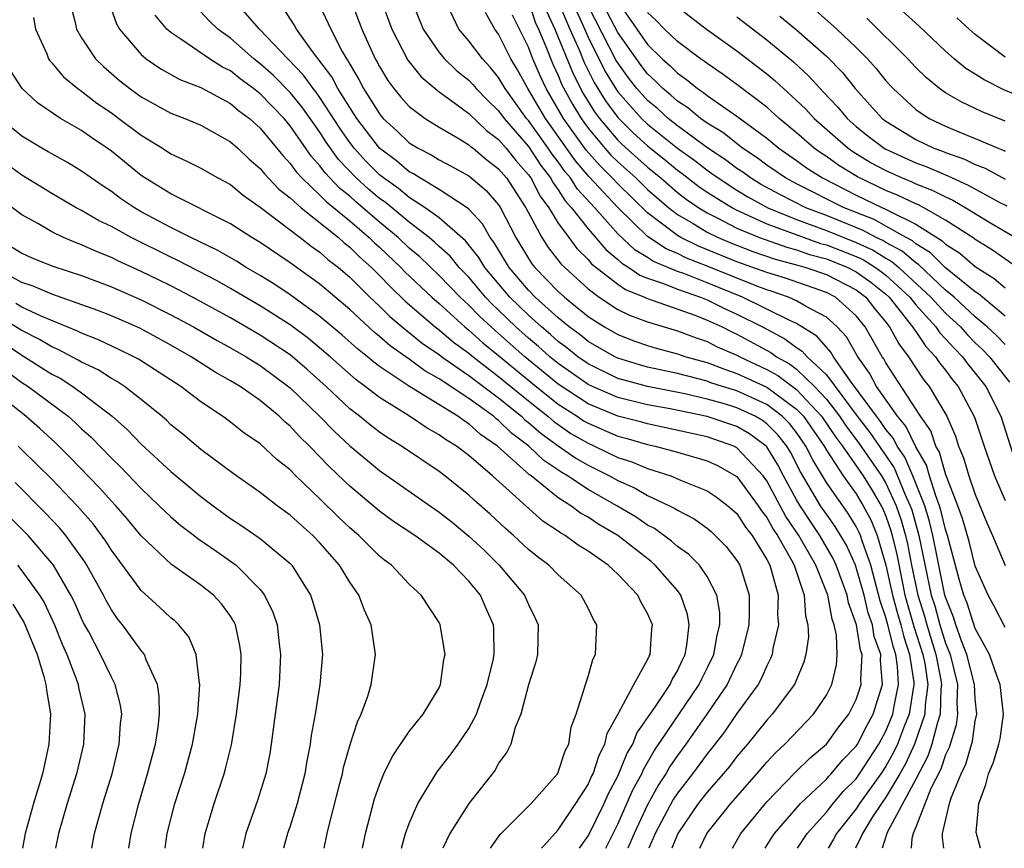
# Model space of a CAD drawing. Units: inches. Extents: x 2509778 to 2511000, y 1536000 to 1539000.
# Drawn here: x 2510791 to 2510857, y 1536000 to 1536056 of the extents above; entities that cross this region are included whole.
import ezdxf

# ---------------------------------------------------------------- set-up
doc = ezdxf.new("R2010")
doc.units = ezdxf.units.IN
doc.header["$MEASUREMENT"] = 0
doc.layers.add('LD25081536_2ft', color=253, linetype='Continuous')

msp = doc.modelspace()

# ---------------------------------------------------------------- linework, layer by layer
at = {"layer": 'LD25081536_2ft'}
for points, elevation in [([(2510812.486, 1536058.486), (2510813.826, 1536055), (2510814.72, 1536053), (2510814.826, 1536052.826), (2510815, 1536052.474), (2510815.55, 1536051.55), (2510815.961, 1536051), (2510816.434, 1536050.434), (2510817, 1536049.798), (2510818.057, 1536049), (2510819, 1536048.411), (2510820.389, 1536047.611), (2510821, 1536047.236), (2510821.121, 1536047.121), (2510821.284, 1536047), (2510822.218, 1536046.218), (2510823, 1536045.621), (2510823.517, 1536045), (2510824.818, 1536043), (2510825.893, 1536041), (2510826.327, 1536040.327), (2510827.207, 1536039.207), (2510829, 1536037.553), (2510829.748, 1536037), (2510831, 1536036.178), (2510831.784, 1536035.784), (2510833, 1536035.334), (2510835, 1536034.738), (2510836.26, 1536034.26), (2510837, 1536034.017), (2510837.675, 1536033.675), (2510839, 1536033.099), (2510839.181, 1536033), (2510841, 1536032.153), (2510841.745, 1536031.744), (2510843, 1536030.802), (2510844.683, 1536029), (2510845.62, 1536027.62), (2510846.086, 1536027), (2510847.478, 1536025), (2510848.059, 1536024.059), (2510848.687, 1536023), (2510848.795, 1536022.795), (2510849, 1536022.297), (2510849.334, 1536021.334), (2510849.426, 1536021), (2510849.724, 1536019.724), (2510850.081, 1536017.919), (2510850.28, 1536017), (2510850.884, 1536014.884), (2510851.487, 1536013), (2510851.602, 1536012.398), (2510851.806, 1536011), (2510851.631, 1536009.631), (2510851.613, 1536009), (2510850.928, 1536007), (2510850.321, 1536005.679), (2510849.938, 1536005), (2510849, 1536003.43), (2510848.694, 1536003), (2510848.102, 1536002.102), (2510847.42, 1536001), (2510847.319, 1536000.743), (2510846.967, 1536000)], 7458), ([(2510859, 1536050.067), (2510856.919, 1536050.919), (2510855.586, 1536051.586), (2510855, 1536051.977), (2510854.361, 1536052.361), (2510853.579, 1536053), (2510853, 1536053.508), (2510851.219, 1536055.219), (2510849, 1536057.224)], 7420), ([(2510794.169, 1536057), (2510794.568, 1536055.432), (2510794.651, 1536055), (2510795, 1536054.408), (2510795.945, 1536053), (2510796.474, 1536052.474), (2510797.553, 1536051.553), (2510798.243, 1536051), (2510799, 1536050.455), (2510801, 1536049.36), (2510801.941, 1536049), (2510803, 1536048.553), (2510805, 1536047.433), (2510805.481, 1536047), (2510806.257, 1536046.257), (2510807, 1536045.635), (2510807.281, 1536045.281), (2510808.254, 1536044.254), (2510809, 1536043.678), (2510809.734, 1536043), (2510812.242, 1536041), (2510812.64, 1536040.64), (2510813, 1536040.365), (2510813.684, 1536039.684), (2510814.454, 1536039), (2510815, 1536038.458), (2510815.708, 1536037.708), (2510816.729, 1536036.729), (2510818.738, 1536035), (2510819, 1536034.801), (2510819.978, 1536033.978), (2510821, 1536033.239), (2510821.283, 1536033), (2510823, 1536031.679), (2510825, 1536030.033), (2510826.31, 1536029), (2510826.675, 1536028.675), (2510827, 1536028.442), (2510827.857, 1536027.857), (2510829, 1536027.187), (2510829.435, 1536027), (2510831, 1536026.241), (2510831.939, 1536025.939), (2510833, 1536025.489), (2510834.558, 1536025), (2510835.324, 1536024.676), (2510837, 1536024.003), (2510837.602, 1536023.602), (2510838.395, 1536023), (2510839, 1536022.467), (2510839.568, 1536021.568), (2510840.013, 1536021), (2510841, 1536019.388), (2510841.2, 1536019), (2510841.305, 1536018.695), (2510841.755, 1536017), (2510841.728, 1536015.728), (2510841.79, 1536015), (2510841.417, 1536013.418), (2510841.355, 1536013), (2510841.26, 1536012.74), (2510841, 1536012.257), (2510840.625, 1536011.375), (2510840.418, 1536011), (2510839, 1536009.049), (2510838.17, 1536007.83), (2510837.3, 1536006.7), (2510837, 1536006.341), (2510836.012, 1536005), (2510835, 1536003.695), (2510834.725, 1536003.275), (2510833.512, 1536001), (2510833.087, 1536000)], 7472), ([(2510796.765, 1536057), (2510797.345, 1536055.345), (2510797.54, 1536055), (2510799, 1536053.289), (2510799.334, 1536053), (2510800.32, 1536052.32), (2510801.602, 1536051.602), (2510803, 1536051.074), (2510805, 1536049.999), (2510805.541, 1536049.541), (2510806.271, 1536049), (2510807, 1536048.342), (2510808.502, 1536046.502), (2510809, 1536045.983), (2510809.405, 1536045.405), (2510809.778, 1536045), (2510811, 1536043.857), (2510811.418, 1536043.418), (2510813, 1536042.124), (2510814.314, 1536041), (2510814.658, 1536040.658), (2510815, 1536040.354), (2510816.427, 1536039), (2510816.705, 1536038.705), (2510818.507, 1536037), (2510819, 1536036.569), (2510820.725, 1536035), (2510821, 1536034.783), (2510821.942, 1536033.942), (2510823, 1536033.088), (2510825.514, 1536031), (2510827, 1536029.816), (2510828.273, 1536029), (2510828.706, 1536028.705), (2510829, 1536028.533), (2510831, 1536027.672), (2510831.535, 1536027.535), (2510833, 1536027.108), (2510833.501, 1536027), (2510835, 1536026.593), (2510837, 1536026.012), (2510837.696, 1536025.696), (2510839, 1536024.951), (2510840.433, 1536023), (2510840.653, 1536022.652), (2510841, 1536022.21), (2510841.422, 1536021.422), (2510841.711, 1536021), (2510842.652, 1536019.348), (2510842.831, 1536019), (2510843.512, 1536017), (2510843.605, 1536015.606), (2510843.767, 1536015), (2510843.798, 1536014.201), (2510843.617, 1536013), (2510843.494, 1536012.507), (2510842.86, 1536011), (2510841.369, 1536009), (2510841, 1536008.611), (2510839.697, 1536007), (2510839, 1536006.171), (2510838.499, 1536005.501), (2510838.08, 1536005), (2510837, 1536003.771), (2510836.402, 1536003), (2510835.021, 1536001), (2510834.627, 1536000)], 7470), ([(2510840.903, 1536000), (2510841.341, 1536000.725), (2510841.518, 1536001), (2510843.273, 1536003), (2510845, 1536004.634), (2510845.166, 1536004.834), (2510845.333, 1536005), (2510846.09, 1536005.91), (2510847, 1536006.862), (2510847.09, 1536007), (2510847.738, 1536008.262), (2510848.142, 1536009), (2510848.769, 1536011), (2510848.636, 1536012.636), (2510848.655, 1536013), (2510848.219, 1536014.219), (2510848.096, 1536015), (2510847.816, 1536015.816), (2510847.53, 1536017), (2510846.954, 1536019), (2510846.349, 1536020.348), (2510845.601, 1536021.602), (2510845, 1536022.426), (2510844.616, 1536023), (2510844.081, 1536023.919), (2510843.266, 1536025.266), (2510842.59, 1536026.59), (2510842.34, 1536027), (2510841.751, 1536027.751), (2510841, 1536028.505), (2510840.716, 1536028.716), (2510840.229, 1536029), (2510839, 1536029.579), (2510838.168, 1536029.832), (2510837, 1536030.161), (2510835.496, 1536030.504), (2510833, 1536030.995), (2510831.423, 1536031.423), (2510831, 1536031.55), (2510829, 1536032.516), (2510828.309, 1536033), (2510827.587, 1536033.587), (2510827, 1536034.017), (2510826.484, 1536034.484), (2510825.868, 1536035), (2510825, 1536035.79), (2510823.75, 1536037), (2510822.067, 1536039), (2510821.668, 1536039.669), (2510820.78, 1536040.78), (2510819, 1536042.32), (2510818.077, 1536043), (2510817, 1536043.697), (2510816.286, 1536044.286), (2510815.275, 1536045), (2510815, 1536045.221), (2510814.108, 1536046.108), (2510813.29, 1536047), (2510813, 1536047.38), (2510812.336, 1536048.336), (2510811, 1536050.412), (2510810.753, 1536050.753), (2510810.552, 1536051), (2510809.91, 1536051.91), (2510808.842, 1536053), (2510806.954, 1536055), (2510805.205, 1536057)], 7464), ([(2510843.07, 1536000), (2510843.717, 1536001), (2510845, 1536002.416), (2510845.46, 1536003), (2510846.159, 1536003.841), (2510847, 1536004.675), (2510847.234, 1536005), (2510848.533, 1536007), (2510849, 1536007.871), (2510849.46, 1536009), (2510849.543, 1536009.543), (2510849.854, 1536011), (2510849.784, 1536012.216), (2510849.67, 1536013), (2510849.502, 1536013.502), (2510849.136, 1536015), (2510849, 1536015.492), (2510848.614, 1536016.614), (2510847.984, 1536019), (2510847.422, 1536020.578), (2510847.298, 1536021), (2510847.211, 1536021.211), (2510847, 1536021.614), (2510846.475, 1536022.475), (2510845, 1536024.559), (2510844.082, 1536026.082), (2510843.63, 1536027), (2510843, 1536027.904), (2510842.518, 1536028.518), (2510842.038, 1536029), (2510841, 1536029.788), (2510839, 1536030.706), (2510838.035, 1536031), (2510837.253, 1536031.253), (2510837, 1536031.35), (2510835, 1536031.868), (2510833, 1536032.31), (2510832.457, 1536032.457), (2510831, 1536032.897), (2510830.789, 1536033), (2510829, 1536034.032), (2510828.466, 1536034.466), (2510827.737, 1536035), (2510827, 1536035.608), (2510825.46, 1536037), (2510825, 1536037.472), (2510823.702, 1536039), (2510822.684, 1536040.684), (2510822.434, 1536041), (2510821.919, 1536041.919), (2510821, 1536042.899), (2510820.878, 1536043), (2510819, 1536044.224), (2510817.701, 1536045), (2510817.275, 1536045.275), (2510817, 1536045.415), (2510816.145, 1536046.145), (2510815, 1536047.001), (2510813.476, 1536049), (2510813, 1536049.726), (2510812.206, 1536051), (2510811.802, 1536051.801), (2510810.504, 1536053.496), (2510809.423, 1536055), (2510809.277, 1536055.277), (2510808.483, 1536056.483)], 7462), ([(2510811, 1536056.555), (2510811.736, 1536055), (2510812.498, 1536053.502), (2510812.784, 1536053), (2510812.877, 1536052.877), (2510813, 1536052.633), (2510813.616, 1536051.616), (2510813.921, 1536051), (2510815, 1536049.3), (2510815.137, 1536049.137), (2510815.258, 1536049), (2510816.169, 1536048.169), (2510817, 1536047.367), (2510817.592, 1536047), (2510818.525, 1536046.525), (2510819, 1536046.219), (2510819.802, 1536045.801), (2510821, 1536045.144), (2510822.162, 1536044.162), (2510823, 1536043.193), (2510823.125, 1536043), (2510824.156, 1536041), (2510825, 1536039.599), (2510825.235, 1536039.235), (2510825.423, 1536039), (2510827, 1536037.38), (2510827.416, 1536037), (2510829, 1536035.709), (2510830.107, 1536035), (2510831, 1536034.489), (2510832.08, 1536034.079), (2510833, 1536033.752), (2510833.578, 1536033.578), (2510835, 1536033.191), (2510835.559, 1536033), (2510837, 1536032.603), (2510838.158, 1536032.158), (2510839, 1536031.886), (2510841, 1536030.95), (2510843, 1536029.489), (2510843.456, 1536029), (2510844.847, 1536027), (2510845, 1536026.727), (2510846.132, 1536025), (2510847, 1536023.791), (2510847.481, 1536023), (2510848.003, 1536022.003), (2510848.416, 1536021), (2510849, 1536019.016), (2510849.436, 1536017), (2510849.769, 1536015.769), (2510849.996, 1536015), (2510850.193, 1536014.193), (2510850.592, 1536013), (2510850.864, 1536011.136), (2510850.872, 1536011), (2510850.557, 1536009), (2510850.253, 1536008.253), (2510849.778, 1536007), (2510849.533, 1536006.467), (2510849, 1536005.523), (2510848.659, 1536005), (2510847.225, 1536003), (2510847, 1536002.658), (2510845.683, 1536001), (2510845.477, 1536000.616), (2510845.117, 1536000)], 7460), ([(2510815.093, 1536057), (2510815.828, 1536055), (2510816.913, 1536052.913), (2510817.789, 1536051.789), (2510819, 1536050.788), (2510819.731, 1536050.269), (2510821, 1536049.331), (2510822.187, 1536048.187), (2510823, 1536047.582), (2510823.5, 1536047), (2510824.165, 1536046.165), (2510825, 1536045.215), (2510825.151, 1536045), (2510825.785, 1536043.785), (2510826.365, 1536043), (2510827, 1536041.96), (2510827.704, 1536041), (2510828.258, 1536040.257), (2510829, 1536039.534), (2510829.244, 1536039.244), (2510831, 1536037.866), (2510831.511, 1536037.511), (2510832.795, 1536037), (2510832.932, 1536036.931), (2510836.236, 1536035.764), (2510837, 1536035.462), (2510838, 1536035), (2510838.663, 1536034.664), (2510839, 1536034.517), (2510841.277, 1536033.277), (2510841.652, 1536033), (2510842.522, 1536032.522), (2510843, 1536032.161), (2510844.207, 1536031), (2510845, 1536030.142), (2510845.879, 1536029), (2510846.329, 1536028.329), (2510847.191, 1536027.192), (2510848.703, 1536025), (2510849, 1536024.507), (2510849.696, 1536023), (2510850.032, 1536022.032), (2510850.315, 1536021), (2510850.445, 1536020.445), (2510850.722, 1536019), (2510851.135, 1536017), (2510851.579, 1536015.579), (2510851.736, 1536015), (2510852.361, 1536013), (2510852.682, 1536011.319), (2510852.728, 1536011), (2510852.688, 1536010.688), (2510852.641, 1536009), (2510852.456, 1536008.456), (2510852.085, 1536007), (2510851.813, 1536006.187), (2510851, 1536004.635), (2510849.112, 1536001.112), (2510849.065, 1536001), (2510848.756, 1536000)], 7456), ([(2510817.129, 1536057), (2510817.923, 1536055), (2510819, 1536053.431), (2510819.363, 1536053), (2510820.204, 1536052.204), (2510821, 1536051.558), (2510821.272, 1536051.273), (2510821.494, 1536051), (2510822.236, 1536050.236), (2510823, 1536049.5), (2510823.36, 1536049), (2510825, 1536047.108), (2510825.842, 1536045.842), (2510826.488, 1536045), (2510826.664, 1536044.664), (2510827, 1536044.208), (2510827.473, 1536043.473), (2510827.899, 1536043), (2510829, 1536041.582), (2510830.19, 1536040.191), (2510831, 1536039.537), (2510831.276, 1536039.276), (2510831.747, 1536039), (2510832.487, 1536038.487), (2510833, 1536038.283), (2510834.078, 1536037.922), (2510835, 1536037.535), (2510836.541, 1536037), (2510837, 1536036.818), (2510838.216, 1536036.216), (2510839, 1536035.866), (2510840.714, 1536035), (2510842.209, 1536034.209), (2510843, 1536033.625), (2510843.382, 1536033.382), (2510843.711, 1536033), (2510845, 1536031.775), (2510847.069, 1536029), (2510847.917, 1536027.917), (2510849.546, 1536025.546), (2510850.324, 1536023.676), (2510850.637, 1536023), (2510850.73, 1536022.73), (2510851.216, 1536021), (2510852.048, 1536017), (2510852.275, 1536016.275), (2510852.621, 1536015), (2510853, 1536013.769), (2510853.304, 1536013), (2510853.803, 1536011), (2510853.765, 1536009.765), (2510853.815, 1536009), (2510853.71, 1536008.29), (2510853.236, 1536006.764), (2510853, 1536006.272), (2510852.681, 1536005.319), (2510852.019, 1536004.019), (2510851, 1536001.42), (2510850.822, 1536001), (2510850.748, 1536000.668), (2510850.696, 1536000)], 7454), ([(2510852.895, 1536000), (2510852.798, 1536000.734), (2510852.806, 1536001), (2510853.263, 1536003), (2510853.383, 1536003.383), (2510854.051, 1536005), (2510854.358, 1536005.642), (2510854.803, 1536007.197), (2510855, 1536008.534), (2510855.098, 1536009), (2510855, 1536010.043), (2510854.943, 1536011), (2510854.441, 1536013), (2510854.075, 1536013.925), (2510853.696, 1536015), (2510853.528, 1536015.528), (2510853, 1536016.862), (2510852.961, 1536017), (2510852.432, 1536019.568), (2510852.155, 1536021), (2510851.934, 1536021.934), (2510851.608, 1536023), (2510850.813, 1536025), (2510850.267, 1536026.267), (2510849.763, 1536027), (2510849.515, 1536027.515), (2510849, 1536028.121), (2510848.643, 1536028.643), (2510848.363, 1536029), (2510846.629, 1536031.371), (2510845.489, 1536033), (2510845.31, 1536033.311), (2510845, 1536033.642), (2510844.371, 1536034.371), (2510843, 1536035.231), (2510842.588, 1536035.412), (2510839.378, 1536037), (2510837, 1536037.966), (2510835.422, 1536038.578), (2510835, 1536038.724), (2510833.399, 1536039.399), (2510833, 1536039.663), (2510832.158, 1536040.157), (2510831, 1536041.256), (2510829.447, 1536043), (2510828.282, 1536044.281), (2510827.82, 1536045), (2510827.442, 1536045.442), (2510827, 1536046.076), (2510826.599, 1536046.599), (2510826.334, 1536047), (2510825, 1536048.859), (2510824.878, 1536049), (2510823.437, 1536051), (2510823, 1536051.751), (2510822.44, 1536052.44), (2510821.906, 1536053), (2510821, 1536054.209), (2510820.328, 1536055), (2510819.385, 1536057)], 7452), ([(2510825, 1536056.86), (2510825.456, 1536055.456), (2510825.672, 1536055), (2510826.164, 1536053.836), (2510826.638, 1536052.638), (2510827, 1536051.873), (2510827.252, 1536051.252), (2510827.95, 1536049.95), (2510828.534, 1536049), (2510829, 1536048.351), (2510830.133, 1536047), (2510830.538, 1536046.538), (2510831, 1536046.083), (2510832.206, 1536045), (2510833, 1536044.229), (2510834.424, 1536043), (2510835, 1536042.552), (2510836.059, 1536041.941), (2510837, 1536041.364), (2510837.744, 1536041), (2510838.627, 1536040.627), (2510840.069, 1536040.069), (2510841.554, 1536039.554), (2510843, 1536039.177), (2510843.613, 1536039), (2510845, 1536038.52), (2510847, 1536037.488), (2510847.645, 1536037), (2510848.239, 1536036.239), (2510849, 1536035.321), (2510849.248, 1536035), (2510849.858, 1536033.858), (2510850.516, 1536033), (2510851.501, 1536031.501), (2510851.901, 1536031), (2510853.083, 1536029), (2510853.674, 1536027.674), (2510853.882, 1536027), (2510854.214, 1536026.214), (2510854.567, 1536025), (2510855, 1536023.751), (2510855.797, 1536021.798), (2510856.155, 1536021), (2510857, 1536018.975)], 7446), ([(2510826.959, 1536056.96), (2510827.784, 1536055), (2510828.4, 1536053.6), (2510828.744, 1536052.744), (2510829.412, 1536051.412), (2510829.661, 1536051), (2510830.175, 1536050.175), (2510831, 1536049.062), (2510832.038, 1536048.037), (2510833, 1536047.162), (2510834.203, 1536046.202), (2510835, 1536045.535), (2510835.311, 1536045.311), (2510836.437, 1536044.437), (2510837, 1536044.053), (2510838.69, 1536043), (2510839, 1536042.838), (2510841, 1536041.922), (2510844.612, 1536040.612), (2510845, 1536040.507), (2510847, 1536039.72), (2510847.495, 1536039.495), (2510848.303, 1536039), (2510848.709, 1536038.71), (2510849, 1536038.48), (2510850.596, 1536037), (2510851, 1536036.493), (2510852.352, 1536035), (2510852.613, 1536034.613), (2510853, 1536034.21), (2510853.57, 1536033.57), (2510854.135, 1536033), (2510854.498, 1536032.498), (2510855, 1536031.893), (2510855.698, 1536031), (2510856.708, 1536029), (2510857.994, 1536025)], 7442), ([(2510827.877, 1536057), (2510828.594, 1536055.406), (2510829, 1536054.463), (2510830.155, 1536052.155), (2510830.909, 1536050.908), (2510831, 1536050.785), (2510832.589, 1536049), (2510833, 1536048.612), (2510835, 1536047), (2510836.164, 1536046.164), (2510837, 1536045.517), (2510837.311, 1536045.312), (2510837.727, 1536045), (2510839, 1536044.184), (2510839.736, 1536043.736), (2510841.074, 1536043), (2510843, 1536042.217), (2510845, 1536041.475), (2510847, 1536040.664), (2510848.145, 1536040.146), (2510849, 1536039.621), (2510849.405, 1536039.405), (2510849.869, 1536039), (2510852.019, 1536037), (2510853, 1536035.926), (2510853.996, 1536035), (2510854.47, 1536034.47), (2510855, 1536033.934), (2510855.486, 1536033.486), (2510855.944, 1536033), (2510857.288, 1536031.288)], 7440), ([(2510857, 1536033.818), (2510856.427, 1536034.427), (2510855.805, 1536035), (2510855, 1536035.682), (2510853.576, 1536037), (2510853, 1536037.479), (2510851.183, 1536039.183), (2510851, 1536039.294), (2510850.089, 1536040.089), (2510849, 1536040.67), (2510848.795, 1536040.795), (2510848.344, 1536041), (2510847.472, 1536041.472), (2510845, 1536042.471), (2510843.621, 1536043), (2510841.881, 1536043.881), (2510840.587, 1536044.587), (2510839.907, 1536045), (2510839.389, 1536045.389), (2510839, 1536045.643), (2510838.224, 1536046.224), (2510837.046, 1536047), (2510835, 1536048.503), (2510834.378, 1536049), (2510833.658, 1536049.658), (2510833, 1536050.202), (2510832.286, 1536051), (2510831.727, 1536051.727), (2510831, 1536052.727), (2510830.897, 1536052.897), (2510829, 1536056.564)], 7438), ([(2510857, 1536035.735), (2510855.216, 1536037.216), (2510855, 1536037.353), (2510853, 1536038.97), (2510851.982, 1536039.982), (2510851, 1536040.576), (2510850.773, 1536040.774), (2510850.348, 1536041), (2510849, 1536041.773), (2510848.204, 1536042.204), (2510846.19, 1536043), (2510843, 1536044.603), (2510842.252, 1536045), (2510841, 1536045.867), (2510840.352, 1536046.353), (2510839.365, 1536047), (2510838.049, 1536048.049), (2510837, 1536048.687), (2510836.559, 1536049), (2510835.702, 1536049.702), (2510835, 1536050.15), (2510834.556, 1536050.556), (2510834.019, 1536051), (2510833.516, 1536051.516), (2510833, 1536051.983), (2510832.558, 1536052.558), (2510831, 1536054.761), (2510829.845, 1536057)], 7436), ([(2510831, 1536056.835), (2510833, 1536053.962), (2510833.989, 1536053), (2510834.52, 1536052.52), (2510835, 1536052.028), (2510835.611, 1536051.611), (2510836.358, 1536051), (2510836.75, 1536050.75), (2510837, 1536050.545), (2510839, 1536049.159), (2510841, 1536047.663), (2510841.804, 1536047), (2510843, 1536046.173), (2510843.678, 1536045.678), (2510844.747, 1536045), (2510847, 1536043.857), (2510848.772, 1536043), (2510848.936, 1536042.936), (2510849.232, 1536042.768), (2510851, 1536041.906), (2510852.781, 1536040.781), (2510853, 1536040.562), (2510853.955, 1536039.955), (2510855, 1536039.065), (2510856.259, 1536038.259), (2510857, 1536037.631)], 7434), ([(2510835, 1536056.491), (2510836.964, 1536055), (2510839, 1536053.544), (2510841, 1536051.991), (2510841.539, 1536051.539), (2510842.114, 1536051), (2510843, 1536050.209), (2510843.618, 1536049.618), (2510844.176, 1536049), (2510846.454, 1536047), (2510846.772, 1536046.773), (2510848.02, 1536046.02), (2510849, 1536045.496), (2510850.099, 1536045), (2510850.742, 1536044.742), (2510851, 1536044.616), (2510852.16, 1536044.16), (2510853, 1536043.724), (2510853.502, 1536043.502), (2510854.374, 1536043), (2510855.986, 1536042.014), (2510857.694, 1536041)], 7430), ([(2510836.517, 1536000), (2510836.97, 1536001), (2510838.585, 1536003), (2510840.342, 1536005), (2510841, 1536005.78), (2510841.589, 1536006.411), (2510842.212, 1536007), (2510844.137, 1536009), (2510845, 1536010.278), (2510845.372, 1536011), (2510845.68, 1536012.32), (2510845.731, 1536013), (2510845.681, 1536014.319), (2510845.531, 1536015), (2510845.389, 1536015.389), (2510845.096, 1536017), (2510844.302, 1536019), (2510843.156, 1536021), (2510842.284, 1536022.284), (2510841, 1536024.678), (2510840.765, 1536025), (2510839, 1536026.892), (2510838.78, 1536027), (2510837, 1536027.619), (2510834.234, 1536028.234), (2510833, 1536028.487), (2510832.602, 1536028.603), (2510831, 1536029.012), (2510829, 1536029.843), (2510827, 1536031.162), (2510824.759, 1536033), (2510823, 1536034.563), (2510822.487, 1536035), (2510821.715, 1536035.715), (2510821, 1536036.457), (2510820.406, 1536037), (2510819, 1536038.459), (2510817.701, 1536039.701), (2510817, 1536040.288), (2510816.25, 1536041), (2510815, 1536042.044), (2510813.404, 1536043.404), (2510813, 1536043.771), (2510812.318, 1536044.318), (2510811.345, 1536045.345), (2510811, 1536045.818), (2510810.434, 1536046.434), (2510809, 1536048.509), (2510808.592, 1536049), (2510807, 1536050.641), (2510806.549, 1536051), (2510805.655, 1536051.655), (2510805, 1536052.183), (2510804.45, 1536052.45), (2510803.583, 1536053), (2510801.673, 1536054.327), (2510801, 1536054.758), (2510800.728, 1536055), (2510799.941, 1536055.941)], 7468), ([(2510838.707, 1536000), (2510839.251, 1536001), (2510841, 1536003.125), (2510842.906, 1536005.094), (2510843.92, 1536006.08), (2510845.001, 1536007), (2510845.848, 1536008.152), (2510846.506, 1536009), (2510847, 1536009.983), (2510847.336, 1536011), (2510847.31, 1536011.311), (2510847.396, 1536013), (2510847.292, 1536013.292), (2510847.023, 1536015), (2510846.488, 1536016.488), (2510846.395, 1536017), (2510845.667, 1536019), (2510845.461, 1536019.461), (2510844.562, 1536021), (2510843.93, 1536021.93), (2510843.233, 1536023), (2510843, 1536023.4), (2510842.127, 1536025), (2510841.74, 1536025.74), (2510841, 1536026.952), (2510840.956, 1536027), (2510839.833, 1536027.833), (2510839, 1536028.32), (2510837, 1536028.995), (2510834.504, 1536029.496), (2510833, 1536029.77), (2510831, 1536030.261), (2510829.298, 1536031), (2510829, 1536031.143), (2510827, 1536032.541), (2510826.439, 1536033), (2510825.684, 1536033.684), (2510825, 1536034.256), (2510824.164, 1536035), (2510823, 1536036.127), (2510822.547, 1536036.547), (2510822.11, 1536037), (2510821, 1536038.331), (2510820.355, 1536039), (2510819.744, 1536039.744), (2510819, 1536040.406), (2510818.697, 1536040.697), (2510818.336, 1536041), (2510817, 1536042.024), (2510815.371, 1536043.371), (2510815, 1536043.633), (2510814.255, 1536044.255), (2510813.433, 1536045), (2510812.249, 1536046.249), (2510811.414, 1536047.414), (2510811, 1536048.072), (2510810.35, 1536049), (2510809.783, 1536049.783), (2510809, 1536050.747), (2510807.876, 1536051.876), (2510807, 1536052.671), (2510806.575, 1536053), (2510805, 1536054.389), (2510804.143, 1536055), (2510803.555, 1536055.555), (2510803, 1536056.156)], 7466), ([(2510855.349, 1536000), (2510855.07, 1536001), (2510855.068, 1536001.069), (2510855.243, 1536003), (2510855.716, 1536004.284), (2510855.895, 1536005), (2510856.216, 1536005.784), (2510856.582, 1536007), (2510856.659, 1536007.341), (2510856.894, 1536009), (2510856.679, 1536011), (2510856.473, 1536011.527), (2510855.958, 1536013), (2510855, 1536014.757), (2510854.452, 1536016.452), (2510854.235, 1536017), (2510853.927, 1536018.073), (2510853.134, 1536021), (2510853, 1536021.399), (2510852.694, 1536022.694), (2510852.6, 1536023), (2510852.341, 1536023.659), (2510851.92, 1536025), (2510851.716, 1536025.716), (2510851, 1536026.96), (2510850.335, 1536028.336), (2510849.771, 1536029), (2510848.371, 1536031), (2510847.896, 1536031.896), (2510847.119, 1536033), (2510846.345, 1536034.345), (2510845.73, 1536035), (2510845, 1536035.662), (2510843.6, 1536036.4), (2510843, 1536036.761), (2510842.455, 1536037), (2510841.372, 1536037.372), (2510841, 1536037.485), (2510840.224, 1536037.776), (2510837, 1536039.082), (2510835.618, 1536039.618), (2510835, 1536039.92), (2510834.241, 1536040.241), (2510833, 1536041.069), (2510831, 1536043.016), (2510829.081, 1536045.081), (2510828.16, 1536046.16), (2510826.141, 1536049), (2510824.953, 1536051), (2510824.267, 1536052.267), (2510823.823, 1536053), (2510823, 1536054.664), (2510822.751, 1536055), (2510822.118, 1536056.118)], 7450), ([(2510857, 1536014.831), (2510856.262, 1536016.262), (2510855.856, 1536017), (2510855, 1536018.944), (2510854.587, 1536020.587), (2510854.141, 1536022.141), (2510853.838, 1536023), (2510853, 1536025.149), (2510852.59, 1536026.589), (2510852.353, 1536027), (2510852.015, 1536028.015), (2510851.332, 1536029), (2510849, 1536032.589), (2510848.858, 1536032.858), (2510848.758, 1536033), (2510847.608, 1536035), (2510847, 1536035.757), (2510845.609, 1536037), (2510845, 1536037.317), (2510842.265, 1536038.265), (2510841, 1536038.647), (2510839, 1536039.377), (2510836.422, 1536040.422), (2510835.24, 1536041), (2510835, 1536041.138), (2510833, 1536042.659), (2510831, 1536044.601), (2510830.631, 1536045), (2510829.81, 1536045.81), (2510828.876, 1536046.877), (2510827.361, 1536049), (2510826.188, 1536051), (2510825.806, 1536051.806), (2510825.301, 1536053), (2510825, 1536053.786), (2510823.922, 1536055.922)], 7448), ([(2510826.208, 1536056.208), (2510826.779, 1536055), (2510827.998, 1536051.998), (2510828.677, 1536050.676), (2510829.442, 1536049.442), (2510829.769, 1536049), (2510831, 1536047.55), (2510831.278, 1536047.278), (2510833, 1536045.727), (2510833.888, 1536045), (2510835, 1536044.036), (2510835.583, 1536043.583), (2510836.437, 1536043), (2510837, 1536042.655), (2510837.675, 1536042.325), (2510839, 1536041.632), (2510840.51, 1536041), (2510842.35, 1536040.349), (2510843, 1536040.18), (2510843.871, 1536039.871), (2510845, 1536039.566), (2510846.433, 1536039), (2510847, 1536038.71), (2510847.997, 1536037.997), (2510849, 1536037.205), (2510849.221, 1536037), (2510850.792, 1536035), (2510850.864, 1536034.864), (2510851, 1536034.688), (2510851.68, 1536033.68), (2510852.331, 1536033), (2510852.599, 1536032.599), (2510853, 1536032.096), (2510853.46, 1536031.46), (2510853.842, 1536031), (2510854.946, 1536028.946), (2510855.587, 1536027), (2510856.288, 1536025), (2510857, 1536023.357)], 7444), ([(2510857.807, 1536039), (2510856.147, 1536040.147), (2510855, 1536040.87), (2510854.93, 1536040.93), (2510853, 1536042.174), (2510851.55, 1536043), (2510851.188, 1536043.188), (2510851, 1536043.262), (2510849.831, 1536043.831), (2510849, 1536044.164), (2510847.086, 1536045.086), (2510845.84, 1536045.839), (2510845, 1536046.439), (2510844.656, 1536046.656), (2510844.185, 1536047), (2510843, 1536048.037), (2510841.831, 1536049), (2510841, 1536049.746), (2510839, 1536051.273), (2510838, 1536052), (2510837, 1536052.675), (2510836.821, 1536052.821), (2510836.559, 1536053), (2510835, 1536054.157), (2510834.131, 1536055), (2510833.58, 1536055.581), (2510833, 1536056.117)], 7432), ([(2510839, 1536055.823), (2510841, 1536054.276), (2510842.788, 1536052.788), (2510843.829, 1536051.83), (2510844.581, 1536051), (2510844.795, 1536050.795), (2510845.764, 1536049.764), (2510846.39, 1536049), (2510847, 1536048.463), (2510847.814, 1536047.814), (2510848.88, 1536047), (2510849, 1536046.931), (2510851, 1536046.02), (2510851.748, 1536045.749), (2510853, 1536045.204), (2510853.151, 1536045.151), (2510853.453, 1536045), (2510854.525, 1536044.525), (2510856.642, 1536043.358), (2510857.125, 1536043.125)], 7428), ([(2510841.873, 1536055.873), (2510843, 1536054.943), (2510845, 1536053.179), (2510846.078, 1536052.078), (2510846.945, 1536051), (2510848.753, 1536049), (2510849, 1536048.807), (2510851, 1536047.575), (2510852.222, 1536047), (2510852.793, 1536046.793), (2510853, 1536046.703), (2510854.267, 1536046.267), (2510855, 1536045.898), (2510855.653, 1536045.653), (2510857, 1536044.926)], 7426), ([(2510844.267, 1536056.267), (2510845.701, 1536055), (2510847, 1536053.762), (2510847.76, 1536053), (2510848.343, 1536052.343), (2510849, 1536051.526), (2510849.484, 1536051), (2510851, 1536049.6), (2510851.9, 1536049), (2510853, 1536048.482), (2510853.9, 1536048.1), (2510855, 1536047.662), (2510856.53, 1536047), (2510856.872, 1536046.872), (2510857, 1536046.802)], 7424), ([(2510791.775, 1536055.775), (2510791.918, 1536055), (2510792.664, 1536053.336), (2510792.787, 1536053), (2510792.87, 1536052.87), (2510793, 1536052.738), (2510793.795, 1536051.795), (2510794.745, 1536051), (2510795, 1536050.821), (2510796.03, 1536050.03), (2510797, 1536049.37), (2510797.511, 1536049), (2510799, 1536047.875), (2510800.429, 1536047), (2510801, 1536046.622), (2510802.117, 1536046.117), (2510803, 1536045.659), (2510804.153, 1536045), (2510805, 1536044.552), (2510805.845, 1536043.845), (2510807, 1536043.047), (2510809.685, 1536041), (2510810.42, 1536040.42), (2510811, 1536040.024), (2510811.537, 1536039.537), (2510812.241, 1536039), (2510813, 1536038.351), (2510814.363, 1536037), (2510815, 1536036.403), (2510815.7, 1536035.7), (2510816.785, 1536034.784), (2510817, 1536034.634), (2510817.895, 1536033.895), (2510819, 1536033.15), (2510819.194, 1536033), (2510821, 1536031.747), (2510823, 1536030.242), (2510824.533, 1536029), (2510824.769, 1536028.769), (2510825, 1536028.595), (2510825.844, 1536027.844), (2510827, 1536027.015), (2510828.182, 1536026.181), (2510829, 1536025.71), (2510830.44, 1536025), (2510831, 1536024.684), (2510832.166, 1536024.166), (2510833, 1536023.692), (2510834.481, 1536023), (2510834.823, 1536022.823), (2510835, 1536022.694), (2510836.123, 1536022.124), (2510837, 1536021.482), (2510837.261, 1536021.26), (2510837.544, 1536021), (2510838.268, 1536020.268), (2510839, 1536019.315), (2510839.185, 1536019), (2510839.808, 1536017), (2510839.82, 1536015.82), (2510839.801, 1536015), (2510839.31, 1536013), (2510839.218, 1536012.782), (2510839, 1536012.387), (2510838.342, 1536011), (2510836.985, 1536009), (2510835.573, 1536007), (2510835, 1536006.228), (2510834.498, 1536005.502), (2510834.217, 1536005), (2510833.736, 1536004.264), (2510833, 1536002.919), (2510832.1, 1536001), (2510831.668, 1536000)], 7474), ([(2510857, 1536048.811), (2510855.451, 1536049.45), (2510855, 1536049.674), (2510854.088, 1536050.087), (2510853, 1536050.723), (2510852.601, 1536051), (2510851.718, 1536051.717), (2510851, 1536052.42), (2510850.467, 1536053), (2510847.724, 1536055.725)], 7422), ([(2510857, 1536053.112), (2510855, 1536054.627), (2510854.578, 1536055), (2510853.761, 1536055.761)], 7418), ([(2510830.193, 1536000), (2510831, 1536001.612), (2510832.037, 1536003.963), (2510832.607, 1536005), (2510832.719, 1536005.28), (2510833.448, 1536006.551), (2510836.462, 1536011), (2510836.631, 1536011.369), (2510837, 1536012.085), (2510837.444, 1536013), (2510837.681, 1536014.319), (2510837.848, 1536015), (2510837.84, 1536015.84), (2510837.642, 1536017), (2510837, 1536018.242), (2510836.477, 1536019), (2510835.748, 1536019.748), (2510835, 1536020.272), (2510834.614, 1536020.614), (2510833.461, 1536021.461), (2510833, 1536021.699), (2510832.227, 1536022.227), (2510830.94, 1536023), (2510829, 1536024.086), (2510827.633, 1536025), (2510827.231, 1536025.231), (2510826.04, 1536026.04), (2510825.031, 1536027), (2510823.873, 1536027.873), (2510823, 1536028.726), (2510822.837, 1536028.838), (2510822.658, 1536029), (2510821, 1536030.203), (2510819, 1536031.52), (2510818.05, 1536032.05), (2510817, 1536032.832), (2510815.724, 1536033.724), (2510815, 1536034.363), (2510814.644, 1536034.643), (2510813, 1536036.172), (2510811, 1536037.867), (2510809, 1536039.307), (2510807, 1536040.659), (2510806.427, 1536041), (2510805, 1536041.924), (2510801, 1536043.932), (2510799.25, 1536045), (2510799, 1536045.168), (2510797, 1536046.79), (2510796.711, 1536047), (2510795.689, 1536047.69), (2510795, 1536048.181), (2510793.579, 1536049), (2510792.038, 1536050.038), (2510791.011, 1536051.011), (2510790.223, 1536052.223)], 7476), ([(2510828.433, 1536000), (2510829.031, 1536000.87), (2510830.079, 1536003), (2510830.36, 1536003.64), (2510831, 1536004.846), (2510831.624, 1536006.376), (2510831.998, 1536007), (2510832.274, 1536007.726), (2510833.527, 1536009.527), (2510834.506, 1536011), (2510834.657, 1536011.343), (2510835, 1536011.909), (2510835.342, 1536012.657), (2510835.519, 1536013), (2510835.641, 1536013.641), (2510835.796, 1536015), (2510835.685, 1536015.685), (2510835.221, 1536017), (2510835, 1536017.297), (2510833.518, 1536019), (2510833.244, 1536019.244), (2510831, 1536020.997), (2510829.735, 1536021.735), (2510829, 1536022.224), (2510828.499, 1536022.499), (2510827.837, 1536023), (2510827, 1536023.526), (2510825.173, 1536025), (2510825.07, 1536025.069), (2510822.934, 1536027), (2510821.787, 1536027.787), (2510821, 1536028.5), (2510820.687, 1536028.687), (2510820.269, 1536029), (2510817.006, 1536031.006), (2510815, 1536032.353), (2510814.625, 1536032.625), (2510814.196, 1536033), (2510813.526, 1536033.526), (2510812.47, 1536034.47), (2510811, 1536035.711), (2510809, 1536037.152), (2510807.898, 1536037.898), (2510807, 1536038.449), (2510806.045, 1536039), (2510805.406, 1536039.406), (2510804.139, 1536040.139), (2510802.344, 1536041), (2510801, 1536041.676), (2510799, 1536042.737), (2510798.544, 1536043), (2510797.623, 1536043.623), (2510797, 1536044.089), (2510796.443, 1536044.443), (2510795.641, 1536045), (2510795, 1536045.465), (2510794.045, 1536046.045), (2510793, 1536046.612), (2510792.761, 1536046.761), (2510792.326, 1536047), (2510791, 1536047.81), (2510790.344, 1536048.344)], 7478), ([(2510825.88, 1536000), (2510826.026, 1536000.173), (2510827, 1536001.24), (2510828.193, 1536003), (2510829, 1536004.279), (2510829.22, 1536004.78), (2510829.337, 1536005), (2510829.743, 1536006.257), (2510830.135, 1536007), (2510830.289, 1536007.712), (2510831.035, 1536009.035), (2510832.081, 1536011), (2510833, 1536012.653), (2510833.106, 1536012.894), (2510833.17, 1536013), (2510833.28, 1536014.719), (2510833.321, 1536015), (2510833, 1536015.756), (2510832.549, 1536016.549), (2510832.341, 1536017), (2510831, 1536018.397), (2510830.355, 1536019), (2510829, 1536019.943), (2510828.342, 1536020.342), (2510827.462, 1536021), (2510827.164, 1536021.164), (2510827, 1536021.288), (2510825.966, 1536021.966), (2510822.592, 1536025), (2510821, 1536026.364), (2510820.166, 1536027), (2510819.438, 1536027.438), (2510819, 1536027.765), (2510818.209, 1536028.209), (2510817.011, 1536029), (2510815, 1536030.254), (2510814.049, 1536031), (2510813.441, 1536031.441), (2510811.696, 1536033), (2510810.229, 1536034.229), (2510809, 1536035.138), (2510807, 1536036.421), (2510805, 1536037.583), (2510804.092, 1536038.092), (2510801.463, 1536039.463), (2510801, 1536039.677), (2510798.321, 1536041), (2510797, 1536041.734), (2510796.147, 1536042.147), (2510795, 1536042.813), (2510794.637, 1536043), (2510793, 1536043.952), (2510791, 1536045.185), (2510789.943, 1536045.943)], 7480), ([(2510822.446, 1536000), (2510822.918, 1536000.685), (2510823.096, 1536000.923), (2510825.188, 1536003), (2510826.943, 1536005), (2510827, 1536005.107), (2510827.463, 1536006.537), (2510827.715, 1536007), (2510827.875, 1536008.124), (2510828.21, 1536009), (2510828.774, 1536010.774), (2510828.824, 1536011), (2510829, 1536011.539), (2510829.319, 1536012.681), (2510829.5, 1536013), (2510829.592, 1536015), (2510829.37, 1536015.37), (2510829, 1536016.115), (2510828.534, 1536017), (2510827, 1536018.361), (2510826.366, 1536019), (2510825.581, 1536019.581), (2510825, 1536020.061), (2510823.998, 1536021), (2510823.459, 1536021.459), (2510822.432, 1536022.432), (2510821.361, 1536023.361), (2510821, 1536023.703), (2510819.388, 1536025), (2510819, 1536025.292), (2510816.48, 1536027), (2510815.556, 1536027.556), (2510815, 1536027.939), (2510814.397, 1536028.397), (2510813.663, 1536029), (2510813, 1536029.51), (2510811.426, 1536031), (2510810.149, 1536032.149), (2510809, 1536033.123), (2510807, 1536034.459), (2510805, 1536035.611), (2510802.453, 1536037), (2510801, 1536037.756), (2510800.165, 1536038.165), (2510799, 1536038.732), (2510797.442, 1536039.442), (2510797, 1536039.667), (2510796.04, 1536040.04), (2510795, 1536040.522), (2510794.644, 1536040.644), (2510793.789, 1536041), (2510793, 1536041.375), (2510792.065, 1536041.935), (2510791, 1536042.531), (2510788.429, 1536044.429)], 7482), ([(2510790.346, 1536040.346), (2510791, 1536039.954), (2510791.651, 1536039.651), (2510793.071, 1536039.071), (2510795, 1536038.452), (2510797, 1536037.702), (2510799, 1536036.824), (2510801, 1536035.821), (2510802.514, 1536035), (2510804.092, 1536034.092), (2510805, 1536033.605), (2510806.056, 1536033), (2510807, 1536032.411), (2510809, 1536030.922), (2510810.963, 1536029), (2510811.974, 1536027.974), (2510813, 1536027.009), (2510815, 1536025.355), (2510819, 1536022.571), (2510819.884, 1536021.884), (2510821, 1536020.965), (2510822.018, 1536020.018), (2510823.045, 1536019), (2510824.732, 1536017), (2510825, 1536016.359), (2510825.461, 1536015.461), (2510825.659, 1536015), (2510825.608, 1536013), (2510825.489, 1536012.511), (2510825, 1536010.979), (2510824.482, 1536009), (2510824.102, 1536008.102), (2510823.807, 1536007), (2510823.55, 1536006.449), (2510823, 1536005.709), (2510822.757, 1536005.243), (2510820.989, 1536003), (2510819.73, 1536001), (2510819.244, 1536000)], 7484), ([(2510816.467, 1536000), (2510816.62, 1536000.499), (2510816.754, 1536001), (2510817, 1536001.671), (2510817.579, 1536003), (2510818.864, 1536005.136), (2510819.748, 1536006.252), (2510820.293, 1536007), (2510821, 1536008.035), (2510821.516, 1536009), (2510821.787, 1536009.787), (2510822.238, 1536011), (2510822.628, 1536012.628), (2510822.695, 1536013), (2510822.682, 1536014.682), (2510822.658, 1536015), (2510822.133, 1536016.133), (2510821.771, 1536017), (2510821, 1536017.937), (2510819.978, 1536019), (2510819, 1536019.814), (2510817.365, 1536021), (2510815.948, 1536021.948), (2510815, 1536022.623), (2510813, 1536024.303), (2510812.643, 1536024.643), (2510811.632, 1536025.632), (2510810.305, 1536027), (2510809.64, 1536027.64), (2510809, 1536028.346), (2510808.639, 1536028.639), (2510808.268, 1536029), (2510807, 1536030.052), (2510805.637, 1536031), (2510805, 1536031.388), (2510803.966, 1536031.966), (2510802.358, 1536033), (2510801, 1536033.774), (2510798.913, 1536034.913), (2510797, 1536035.744), (2510796.098, 1536036.098), (2510793, 1536037.193), (2510791.745, 1536037.745), (2510791, 1536037.981), (2510790.342, 1536038.342)], 7486), ([(2510813.861, 1536000), (2510814.058, 1536001), (2510814.669, 1536003.331), (2510815, 1536004.269), (2510815.303, 1536005), (2510815.85, 1536006.15), (2510817, 1536007.85), (2510817.927, 1536009), (2510819, 1536010.782), (2510819.101, 1536011), (2510819.327, 1536012.673), (2510819.405, 1536013), (2510819.083, 1536015), (2510819, 1536015.156), (2510817.801, 1536017), (2510817, 1536017.728), (2510815.804, 1536019), (2510815.341, 1536019.341), (2510815, 1536019.618), (2510813.613, 1536021), (2510813, 1536021.52), (2510812.241, 1536022.241), (2510811, 1536023.469), (2510809.392, 1536025), (2510809, 1536025.402), (2510808.111, 1536026.111), (2510807, 1536027.159), (2510805.902, 1536027.902), (2510805, 1536028.605), (2510804.457, 1536029), (2510803, 1536029.972), (2510801.654, 1536031), (2510798.828, 1536032.828), (2510798.502, 1536033), (2510797.496, 1536033.496), (2510796.137, 1536034.137), (2510795, 1536034.573), (2510794.722, 1536034.722), (2510792.283, 1536035.717), (2510791, 1536036.328), (2510790.579, 1536036.579)], 7488), ([(2510811.287, 1536000), (2510811.497, 1536001), (2510811.646, 1536001.647), (2510812.347, 1536004.347), (2510812.508, 1536005), (2510812.584, 1536005.416), (2510813.039, 1536006.961), (2510813.518, 1536008.482), (2510813.775, 1536009), (2510814.208, 1536010.207), (2510814.45, 1536011), (2510814.732, 1536013), (2510814.436, 1536015), (2510813.984, 1536015.985), (2510813.605, 1536017), (2510813, 1536017.867), (2510812.318, 1536019), (2510811, 1536020.508), (2510810.532, 1536021), (2510809.709, 1536021.709), (2510809, 1536022.375), (2510808.136, 1536023), (2510807, 1536023.884), (2510805.169, 1536025.169), (2510803, 1536026.775), (2510801.794, 1536027.794), (2510801, 1536028.437), (2510800.714, 1536028.714), (2510800.384, 1536029), (2510799, 1536030.127), (2510797.878, 1536031), (2510797.351, 1536031.351), (2510797, 1536031.535), (2510796.113, 1536032.113), (2510795, 1536032.635), (2510794.777, 1536032.777), (2510793.471, 1536033.471), (2510793, 1536033.664), (2510792.168, 1536034.168), (2510791, 1536034.763), (2510789.607, 1536035.607)], 7490), ([(2510789.865, 1536033.865), (2510791, 1536033.106), (2510793, 1536031.839), (2510793.552, 1536031.552), (2510794.419, 1536031), (2510795, 1536030.576), (2510797.047, 1536029), (2510798.084, 1536028.084), (2510799, 1536027.138), (2510801, 1536025.287), (2510803, 1536023.626), (2510803.827, 1536023), (2510805, 1536022.149), (2510805.699, 1536021.699), (2510807, 1536020.798), (2510809, 1536019.112), (2510809.107, 1536019), (2510810.363, 1536017), (2510810.535, 1536016.535), (2510810.973, 1536015), (2510811.175, 1536013), (2510810.998, 1536010.998), (2510810.672, 1536009), (2510810.421, 1536007.579), (2510810.347, 1536007), (2510810.131, 1536005.869), (2510809.998, 1536005), (2510809.484, 1536003), (2510809, 1536001.484), (2510808.829, 1536001), (2510808.565, 1536000)], 7492), ([(2510789, 1536032.752), (2510791, 1536031.262), (2510791.409, 1536031), (2510794.103, 1536029), (2510794.58, 1536028.58), (2510795, 1536028.171), (2510795.619, 1536027.619), (2510797, 1536026.201), (2510797.611, 1536025.611), (2510799, 1536024.148), (2510800.219, 1536023), (2510800.605, 1536022.605), (2510801, 1536022.243), (2510801.67, 1536021.67), (2510802.558, 1536021), (2510802.8, 1536020.8), (2510804.076, 1536019.924), (2510805.374, 1536019), (2510807, 1536017.366), (2510807.29, 1536017), (2510807.85, 1536015.85), (2510808.123, 1536015), (2510808.264, 1536013.736), (2510808.366, 1536013), (2510808.26, 1536011), (2510808.007, 1536009), (2510807.734, 1536007), (2510807.633, 1536006.367), (2510807.363, 1536005), (2510806.8, 1536003.199), (2510806.021, 1536001), (2510805.804, 1536000)], 7494), ([(2510803.13, 1536000), (2510803.295, 1536001), (2510803.896, 1536003), (2510804.566, 1536005), (2510804.665, 1536005.335), (2510805.062, 1536006.938), (2510805.412, 1536009), (2510805.647, 1536011), (2510805.682, 1536011.682), (2510805.708, 1536013), (2510805.619, 1536013.619), (2510805.327, 1536015), (2510805.224, 1536015.224), (2510805, 1536015.575), (2510804.404, 1536016.404), (2510803.854, 1536017), (2510803, 1536017.673), (2510801.044, 1536019.044), (2510799, 1536020.974), (2510798.085, 1536022.085), (2510797.296, 1536023), (2510797, 1536023.313), (2510796.209, 1536024.209), (2510794.244, 1536026.244), (2510793.237, 1536027.237), (2510792.192, 1536028.193), (2510791.25, 1536029), (2510789, 1536030.78)], 7496), ([(2510800.602, 1536000), (2510800.741, 1536001), (2510801.258, 1536003), (2510801.902, 1536005), (2510802.457, 1536007), (2510802.816, 1536009), (2510802.948, 1536011), (2510802.928, 1536011.071), (2510802.697, 1536013), (2510802.192, 1536014.193), (2510801.522, 1536015), (2510801.26, 1536015.26), (2510801, 1536015.465), (2510800.214, 1536016.214), (2510799, 1536017.309), (2510797, 1536020.019), (2510796.627, 1536020.627), (2510795.776, 1536021.776), (2510794.707, 1536023), (2510793, 1536024.78), (2510791, 1536026.759), (2510790.749, 1536027)], 7498), ([(2510798.171, 1536000), (2510798.334, 1536001), (2510798.844, 1536003), (2510799.436, 1536005), (2510799.957, 1536007), (2510800.135, 1536008.135), (2510800.236, 1536009), (2510800.215, 1536010.215), (2510800.097, 1536011), (2510799.337, 1536012.663), (2510799.222, 1536013), (2510799, 1536013.274), (2510797.752, 1536015), (2510797.415, 1536015.415), (2510797, 1536016.008), (2510796.644, 1536016.644), (2510796.469, 1536017), (2510795.358, 1536019), (2510795.222, 1536019.222), (2510793.936, 1536021), (2510793.512, 1536021.512), (2510792.544, 1536022.544), (2510790.553, 1536024.553)], 7500), ([(2510795.688, 1536000), (2510795.875, 1536001), (2510796.438, 1536003), (2510797.047, 1536005), (2510797.534, 1536007), (2510797.62, 1536008.38), (2510797.692, 1536009), (2510797.612, 1536009.612), (2510797.26, 1536011), (2510797, 1536011.484), (2510796.28, 1536013), (2510795.478, 1536014.522), (2510795.137, 1536015.137), (2510795, 1536015.417), (2510794.518, 1536016.518), (2510794.286, 1536017), (2510793.115, 1536019), (2510793, 1536019.153), (2510791.405, 1536021), (2510791.209, 1536021.209), (2510789, 1536023.417)], 7502), ([(2510790.688, 1536019), (2510791, 1536018.638), (2510792.184, 1536017), (2510792.493, 1536016.493), (2510793.184, 1536015), (2510793.699, 1536013.699), (2510794.004, 1536013), (2510794.634, 1536011.366), (2510794.761, 1536011), (2510794.796, 1536010.796), (2510795.227, 1536009), (2510795.138, 1536007), (2510794.665, 1536005), (2510794.037, 1536003), (2510793.444, 1536001), (2510793.259, 1536000)], 7504), ([(2510790.385, 1536016.385), (2510791.143, 1536015.143), (2510792.021, 1536013), (2510792.465, 1536011.535), (2510792.608, 1536011), (2510792.635, 1536010.635), (2510792.914, 1536009), (2510792.811, 1536007), (2510792.376, 1536005), (2510791.781, 1536003), (2510791.22, 1536001), (2510791.04, 1536000)], 7506)]:
    msp.add_lwpolyline(points, dxfattribs=dict(at, elevation=elevation))

doc.saveas('drawing.dxf')
